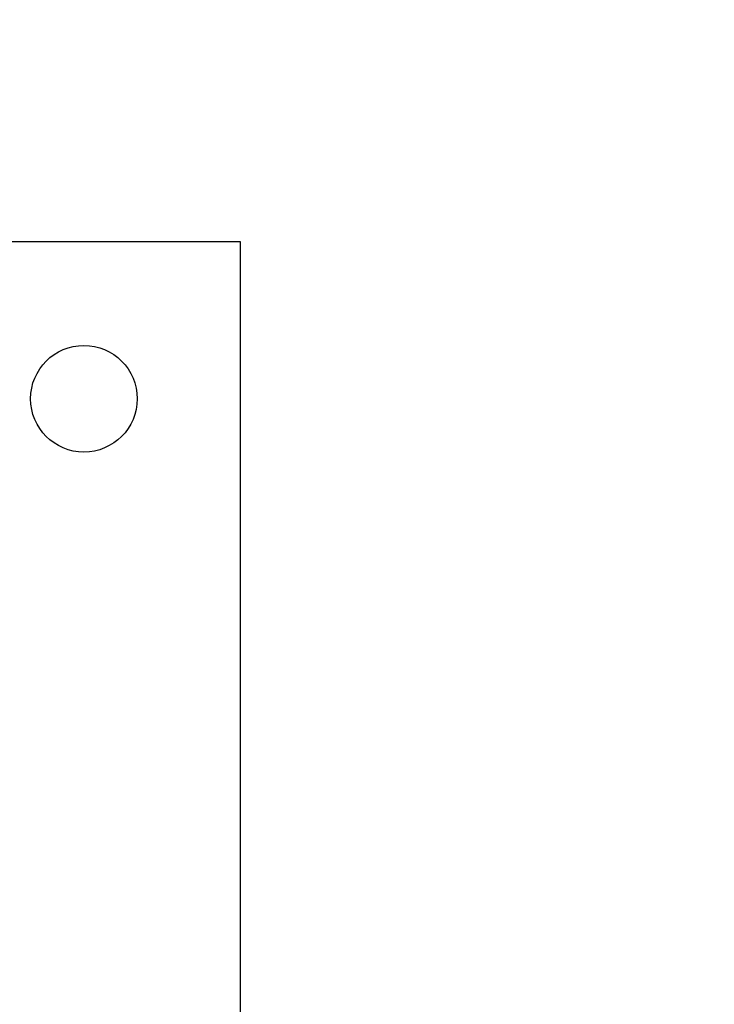
# Model space of a CAD drawing. Units: millimetres. Extents: x 624 to 1359, y 516 to 1353.
# Drawn here: x 1098 to 1109, y 1133 to 1148 of the extents above; entities that cross this region are included whole.
import ezdxf

# ---------------------------------------------------------------- set-up
doc = ezdxf.new("R2010")
doc.units = ezdxf.units.MM
doc.header["$LTSCALE"] = 100
doc.styles.add('SLDTEXTSTYLE0', font='TXT', dxfattribs={"width": 0.75})
doc.dimstyles.new('SLDDIMSTYLE3', dxfattribs={"dimtxt": 15.875, "dimasz": 8, "dimexe": 0, "dimexo": 0.0625, "dimgap": 3.96875, "dimtad": 0, "dimtih": 1, "dimtoh": 1, "dimdec": 0, "dimrnd": 1e-09, "dimzin": 12, "dimdsep": 46, "dimtxsty": 'SLDTEXTSTYLE0', "dimblk1": 'DOT', "dimblk2": 'DOT', "dimsah": 1, "dimcen": 0.09, "dimse1": 1, "dimse2": 1, "dimadec": 0, "dimazin": 3, "dimtfac": 1, "dimtdec": 0, "dimtofl": 0, "dimtmove": 0, "dimatfit": 3, "dimldrblk": 'DOT', "dimfxl": 0, "dimfrac": 2, "dimtolj": 1, "dimtzin": 12, "dimarcsym": 0})

# ---------------------------------------------------------------- blocks, each defined once
blk = doc.blocks.new('_DOT')
at = {"color": 0, "linetype": 'ByBlock', "lineweight": -2}
blk.add_line((-0.5, 0), (-1, 0), dxfattribs=at)
at = {"color": 0, "linetype": 'ByBlock', "const_width": 0.5}
blk.add_lwpolyline([(-0.25, 0, 1), (0.25, 0, 1)], format="xyb", close=True, dxfattribs=at)
blk = doc.blocks.new('_D_5')
at = {"color": 7, "linetype": 'Continuous', "lineweight": 18}
for p, q in [((828.196, 1344.615), (961.974, 1344.615)), ((1130.942, 1344.615), (997.164, 1344.615))]:
    blk.add_line(p, q, dxfattribs=at)
at = {"color": 7, "linetype": 'Continuous', "lineweight": 18, "xscale": 8, "yscale": 8}
for p, rotation in [((828.196, 1344.615, 22.15), 179.9999999870527), ((1130.942, 1344.615, 22.15), 359.9999999870527)]:
    blk.add_blockref('_DOT', p, dxfattribs=dict(at, rotation=rotation))
at = {"color": 7, "linetype": 'Continuous', "lineweight": 18, "insert": (961.974, 1352.467), "char_height": 15.875, "attachment_point": 1, "style": 'SLDTEXTSTYLE0'}
blk.add_mtext('303', dxfattribs=at)

msp = doc.modelspace()

# ---------------------------------------------------------------- linework, layer by layer
at = {"color": 7, "linetype": 'Continuous', "lineweight": 25}
for p, q in [((1101.339, 1144.736), (1097.411, 1144.736)), ((1101.339, 1127.736), (1101.339, 1144.736))]:
    msp.add_line(p, q, dxfattribs=at)
msp.add_circle((1098.839, 1142.236), 0.85, dxfattribs=at)

# ---------------------------------------------------------------- dimensions: what is measured, and where the dimension line sits
at = {"color": 7, "linetype": 'Continuous', "lineweight": 18}
dim = msp.add_linear_dim(base=(1130.942, 1344.615), p1=(828.196, 981.797), p2=(1130.942, 1077.367), angle=360, dimstyle='SLDDIMSTYLE3', dxfattribs=at)
dim.commit()
dim.dimension.update_dxf_attribs({"geometry": '_D_5', "text_midpoint": (979.569, 1344.615), "dimtype": 160})

doc.saveas('drawing.dxf')
